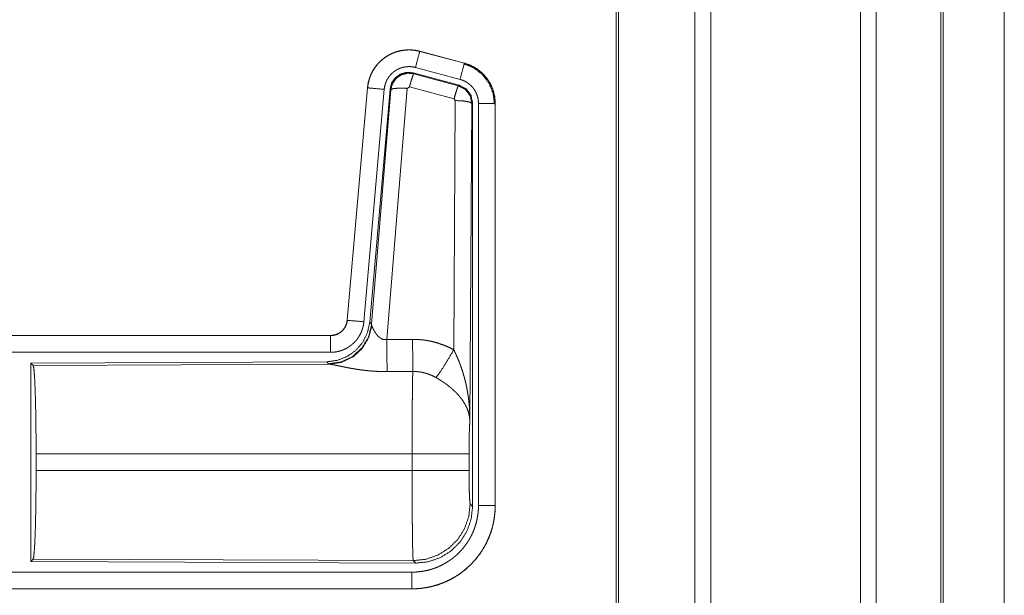
# Model space of a CAD drawing. Units: inches. Extents: x 22 to 145, y 8 to 128.
# Drawn here: x 30 to 33, y 44 to 46 of the extents above; entities that cross this region are included whole.
import ezdxf

# ---------------------------------------------------------------- set-up
doc = ezdxf.new("R2010")
doc.units = ezdxf.units.IN
doc.header["$MEASUREMENT"] = 0
doc.layers.add('Trimetric', color=7, linetype='Continuous', true_color=0xffffff)

msp = doc.modelspace()

# ---------------------------------------------------------------- linework, layer by layer
at = {"layer": 'Trimetric', "color": 18, "linetype": 'Continuous', "lineweight": 18}
for p, q in [((32.0363, 12.2162), (32.0363, 99.6136)), ((32.0841, 99.6165), (32.0841, 12.2133)), ((32.5322, 12.2119), (32.5322, 99.6179)), ((32.58, 99.615), (32.58, 12.2147)), ((31.8006, 12.2746), (31.8006, 99.5552)), ((31.808, 99.5594), (31.808, 12.2703)), ((32.7734, 12.2718), (32.7734, 99.558)), ((32.7807, 99.5552), (32.7807, 12.2746)), ((32.9634, 55.1285), (32.9634, 12.7913)), ((32.9635, 12.7913), (32.9635, 55.1299)), ((31.2121, 46.1309), (31.2122, 46.1313)), ((31.2121, 46.1309), (31.3457, 46.0951)), ((31.3458, 46.0955), (31.2122, 46.1313)), ((31.3327, 46.0468), (31.1991, 46.0826)), ((31.3457, 46.0951), (31.3458, 46.0955)), ((31.3297, 46.0294), (31.1923, 46.0663)), ((31.1923, 46.0663), (31.1939, 46.0639)), ((31.1939, 46.0639), (31.3276, 46.0279)), ((31.0554, 46.0215), (30.9944, 45.3244)), ((30.9948, 45.3244), (31.0558, 46.0215)), ((31.0558, 46.0215), (31.0554, 46.0215)), ((31.181, 46.0243), (31.1748, 46.0199)), ((31.3147, 45.9883), (31.181, 46.0243)), ((31.3276, 46.0279), (31.3297, 46.0294)), ((31.1056, 46.0171), (31.0446, 45.32)), ((31.1233, 46.018), (31.0621, 45.3187)), ((31.0678, 45.3126), (31.125, 46.0156)), ((31.1748, 46.0199), (31.1135, 45.2669)), ((31.125, 46.0156), (31.1233, 46.018)), ((31.3138, 45.2361), (31.3184, 45.9834)), ((31.3184, 45.9834), (31.3147, 45.9883)), ((31.3683, 45.9747), (31.3625, 45.0216)), ((31.3704, 45.9764), (31.3683, 45.9747)), ((31.3704, 44.7662), (31.3704, 45.9764)), ((31.388, 44.7687), (31.388, 45.9748)), ((31.438, 45.9748), (31.438, 44.7687)), ((31.438, 45.9748), (31.4384, 45.9748)), ((31.4384, 44.7687), (31.4384, 45.9748)), ((30.9948, 45.3244), (30.9944, 45.3244)), ((31.0621, 45.3187), (31.0678, 45.3126)), ((31.0678, 45.3126), (31.0685, 45.3078)), ((30.9446, 45.2788), (25.4132, 45.2788)), ((26.453, 45.2784), (30.9446, 45.2784)), ((30.9446, 45.2784), (30.9446, 45.2788)), ((30.9446, 45.2284), (26.453, 45.2284)), ((30.9333, 45.2001), (30.0463, 45.1963)), ((30.0463, 45.1963), (30.0463, 44.6013)), ((30.0463, 45.1963), (30.0536, 45.189)), ((30.939, 45.194), (30.9333, 45.2001)), ((30.0536, 45.189), (30.9427, 45.1929)), ((30.9427, 45.1929), (30.939, 45.194)), ((30.0625, 44.8739), (30.0625, 44.9237)), ((31.1891, 44.9237), (30.0625, 44.9237)), ((31.1891, 44.8739), (31.1891, 44.9237)), ((31.3597, 44.9237), (31.3597, 44.8739)), ((30.0625, 44.8739), (31.1891, 44.8739)), ((31.3631, 44.7736), (31.3704, 44.7662)), ((31.438, 44.7687), (31.4384, 44.7687)), ((30.0536, 44.6086), (30.0463, 44.6013)), ((31.1925, 44.6037), (30.0536, 44.6086)), ((30.0463, 44.6013), (31.1998, 44.5963)), ((31.1998, 44.5963), (31.1925, 44.6037)), ((26.453, 44.5692), (31.1885, 44.5692)), ((31.1885, 44.5188), (25.4132, 44.5188)), ((31.1885, 44.5192), (26.453, 44.5192)), ((31.1885, 44.5192), (31.1885, 44.5188))]:
    msp.add_line(p, q, dxfattribs=at)
for points, knots in [([(31.2122, 46.1313), (31.1988, 46.1341), (31.1853, 46.1354), (31.1717, 46.1353), (31.1581, 46.1336), (31.1449, 46.1306), (31.132, 46.126), (31.1197, 46.1201), (31.1082, 46.113), (31.0975, 46.1046), (31.0877, 46.095), (31.0791, 46.0845), (31.0717, 46.0731), (31.0655, 46.0609), (31.0607, 46.0482), (31.0573, 46.035), (31.0554, 46.0215)], [0, 0, 0.062532, 0.125042, 0.187552, 0.250058, 0.312553, 0.375039, 0.437521, 0.499988, 0.562473, 0.624957, 0.687454, 0.749942, 0.812436, 0.874945, 0.937463, 1, 1]), ([(31.0558, 46.0215), (31.0562, 46.0249), (31.0566, 46.0283), (31.0571, 46.0316), (31.0577, 46.035), (31.0593, 46.0416), (31.0611, 46.0481), (31.0633, 46.0545), (31.0659, 46.0608), (31.0673, 46.0639), (31.0688, 46.0669), (31.0696, 46.0685), (31.0704, 46.07), (31.0712, 46.0715), (31.0721, 46.0729), (31.0756, 46.0787), (31.0795, 46.0843), (31.0836, 46.0896), (31.088, 46.0947), (31.0904, 46.0972), (31.0928, 46.0996), (31.094, 46.1008), (31.0952, 46.102), (31.0965, 46.1031), (31.0978, 46.1043), (31.103, 46.1086), (31.1085, 46.1127), (31.1141, 46.1164), (31.1199, 46.1198), (31.1229, 46.1214), (31.126, 46.1229), (31.1275, 46.1236), (31.1291, 46.1243), (31.1307, 46.125), (31.1322, 46.1257), (31.1386, 46.1281), (31.145, 46.1302), (31.1516, 46.1319), (31.1582, 46.1332), (31.1616, 46.1338), (31.1649, 46.1342), (31.1666, 46.1344), (31.1683, 46.1346), (31.17, 46.1347), (31.1717, 46.1349), (31.1785, 46.1351), (31.1853, 46.135), (31.1921, 46.1345), (31.1988, 46.1337), (31.2054, 46.1325), (31.2121, 46.1309)], [0, 0, 0.015763, 0.031531, 0.04727, 0.062961, 0.094193, 0.125305, 0.156403, 0.18759, 0.203235, 0.218944, 0.226816, 0.234703, 0.242553, 0.250395, 0.281658, 0.312779, 0.343876, 0.375021, 0.390661, 0.406337, 0.414207, 0.422081, 0.429959, 0.437821, 0.469095, 0.500246, 0.531342, 0.562484, 0.57809, 0.593758, 0.601605, 0.609468, 0.617349, 0.625223, 0.656547, 0.687707, 0.718799, 0.749927, 0.765524, 0.781167, 0.789006, 0.796863, 0.804741, 0.812611, 0.843984, 0.87516, 0.90626, 0.937376, 0.968584, 1, 1]), ([(31.2121, 46.1309), (31.2102, 46.1239), (31.1991, 46.0826)], [0, 0, 0.145343, 1, 1]), ([(31.1991, 46.0826), (31.1952, 46.0836), (31.1912, 46.0843), (31.1872, 46.0848), (31.1831, 46.0851), (31.1791, 46.0852), (31.175, 46.085), (31.174, 46.0849), (31.1729, 46.0848), (31.1719, 46.0847), (31.1709, 46.0846), (31.1689, 46.0844), (31.1669, 46.084), (31.1629, 46.0832), (31.159, 46.0822), (31.1551, 46.081), (31.1513, 46.0795), (31.1495, 46.0787), (31.1476, 46.0778), (31.1458, 46.0769), (31.144, 46.076), (31.1405, 46.0739), (31.1371, 46.0717), (31.1338, 46.0693), (31.1307, 46.0667), (31.1292, 46.0653), (31.1277, 46.0639), (31.1263, 46.0625), (31.1249, 46.061), (31.1222, 46.0579), (31.1197, 46.0547), (31.1174, 46.0514), (31.1153, 46.0479), (31.1148, 46.047), (31.1143, 46.0462), (31.1138, 46.0452), (31.1134, 46.0443), (31.1125, 46.0425), (31.1116, 46.0406), (31.1101, 46.0369), (31.1088, 46.0331), (31.1077, 46.0292), (31.1067, 46.0252), (31.1064, 46.0232), (31.1061, 46.0212), (31.1058, 46.0191), (31.1056, 46.0171)], [0, 0, 0.031433, 0.062632, 0.09375, 0.124852, 0.156029, 0.187398, 0.195275, 0.203132, 0.211001, 0.218834, 0.234483, 0.250092, 0.281194, 0.312305, 0.343455, 0.374789, 0.390524, 0.40624, 0.421914, 0.437515, 0.468662, 0.499776, 0.530914, 0.562184, 0.577914, 0.593663, 0.609336, 0.624964, 0.656125, 0.687221, 0.718346, 0.749591, 0.757445, 0.765306, 0.773185, 0.781062, 0.796771, 0.812412, 0.843595, 0.874696, 0.905817, 0.937042, 0.952715, 0.968468, 0.984235, 1, 1]), ([(31.3457, 46.0951), (31.3438, 46.0881), (31.3327, 46.0468)], [0, 0, 0.145335, 1, 1]), ([(31.3437, 46.0939), (31.3738, 46.0814), (31.3996, 46.0615), (31.4194, 46.0355), (31.4317, 46.0053), (31.4359, 45.9729)], [0, 0, 0.199755, 0.399541, 0.59946, 0.799603, 1, 1]), ([(31.3457, 46.0951), (31.3458, 46.095), (31.346, 46.095), (31.3461, 46.095), (31.3463, 46.0949), (31.3466, 46.0948), (31.3469, 46.0947), (31.3475, 46.0946), (31.3482, 46.0944), (31.3494, 46.094), (31.3506, 46.0937), (31.353, 46.0929), (31.3554, 46.092), (31.3602, 46.0902), (31.3649, 46.0882), (31.3695, 46.086), (31.374, 46.0836), (31.3762, 46.0824), (31.3784, 46.0811), (31.3795, 46.0804), (31.3806, 46.0797), (31.3816, 46.079), (31.3827, 46.0783), (31.3909, 46.0723), (31.3986, 46.0657), (31.4022, 46.0621), (31.4057, 46.0584), (31.4074, 46.0565), (31.4091, 46.0546), (31.4107, 46.0526), (31.4123, 46.0506), (31.4181, 46.0422), (31.4233, 46.0335), (31.4256, 46.029), (31.4277, 46.0243), (31.4287, 46.022), (31.4296, 46.0196), (31.4301, 46.0184), (31.4305, 46.0172), (31.431, 46.016), (31.4314, 46.0148), (31.4342, 46.005), (31.4363, 45.9951), (31.4375, 45.985), (31.438, 45.9748)], [0, 0, 0.000993, 0.001982, 0.002956, 0.003949, 0.005916, 0.007889, 0.011829, 0.015761, 0.023611, 0.031471, 0.047137, 0.062778, 0.093999, 0.125203, 0.15642, 0.187703, 0.203393, 0.219124, 0.22699, 0.234882, 0.242738, 0.250594, 0.313065, 0.37525, 0.406397, 0.437597, 0.453259, 0.468959, 0.484688, 0.500424, 0.562963, 0.625162, 0.656285, 0.687462, 0.7031, 0.718771, 0.72661, 0.734484, 0.742357, 0.750234, 0.81284, 0.875074, 0.937306, 1, 1]), ([(31.4384, 45.9748), (31.4367, 45.9952), (31.4317, 46.015), (31.4236, 46.0337), (31.4126, 46.0509), (31.3989, 46.066), (31.3829, 46.0787), (31.365, 46.0886), (31.3458, 46.0955)], [0, 0, 0.125012, 0.250018, 0.37501, 0.499995, 0.624982, 0.749973, 0.874971, 1, 1]), ([(31.1923, 46.0663), (31.1733, 46.0679), (31.1548, 46.063), (31.1392, 46.052), (31.1282, 46.0364), (31.1233, 46.018)], [0, 0, 0.20005, 0.400038, 0.599983, 0.799937, 1, 1]), ([(31.125, 46.0156), (31.1299, 46.034), (31.1409, 46.0496), (31.1565, 46.0606), (31.1749, 46.0655), (31.1939, 46.0639)], [0, 0, 0.20003, 0.400057, 0.600114, 0.800063, 1, 1]), ([(31.1939, 46.0639), (31.1914, 46.0585), (31.1868, 46.0443), (31.181, 46.0243)], [0, 0, 0.142866, 0.500047, 1, 1]), ([(31.0558, 46.0215), (31.063, 46.0208), (31.1056, 46.0171)], [0, 0, 0.145302, 1, 1]), ([(31.3276, 46.0279), (31.3251, 46.0224), (31.3205, 46.0083), (31.3147, 45.9883)], [0, 0, 0.142795, 0.500049, 1, 1]), ([(31.3276, 46.0279), (31.3487, 46.0169), (31.3632, 45.998), (31.3683, 45.9747)], [0, 0, 0.33325, 0.666592, 1, 1]), ([(31.3704, 45.9764), (31.3653, 45.9996), (31.3508, 46.0185), (31.3297, 46.0294)], [0, 0, 0.333357, 0.666623, 1, 1]), ([(31.388, 45.9748), (31.3877, 45.9809), (31.387, 45.9869), (31.3858, 45.9929), (31.3841, 45.9988), (31.3835, 46.0002), (31.383, 46.0016), (31.3824, 46.0031), (31.3818, 46.0045), (31.3806, 46.0072), (31.3792, 46.0099), (31.3761, 46.0152), (31.3726, 46.0202), (31.3717, 46.0214), (31.3707, 46.0226), (31.3697, 46.0237), (31.3687, 46.0249), (31.3666, 46.0271), (31.3644, 46.0292), (31.3598, 46.0332), (31.3549, 46.0368), (31.3536, 46.0376), (31.3523, 46.0384), (31.351, 46.0392), (31.3497, 46.04), (31.347, 46.0414), (31.3442, 46.0427), (31.3386, 46.045), (31.3327, 46.0468)], [0, 0, 0.06268, 0.124943, 0.187153, 0.249751, 0.265516, 0.281226, 0.296889, 0.31253, 0.343733, 0.37483, 0.437015, 0.499571, 0.515304, 0.531051, 0.546765, 0.562387, 0.593612, 0.624733, 0.686926, 0.749411, 0.765152, 0.780891, 0.796615, 0.812321, 0.843604, 0.874824, 0.93721, 1, 1]), ([(31.125, 46.0156), (31.1324, 46.0191), (31.1505, 46.0207), (31.1748, 46.0199)], [0, 0, 0.163239, 0.522026, 1, 1]), ([(31.3683, 45.9747), (31.3611, 45.979), (31.3429, 45.9822), (31.3184, 45.9834)], [0, 0, 0.163514, 0.522986, 1, 1]), ([(31.438, 45.9748), (31.4125, 45.9748), (31.388, 45.9748)], [0, 0, 0.509804, 1, 1]), ([(31.0621, 45.3187), (31.0554, 45.2875), (31.0414, 45.2588), (31.0207, 45.2345), (30.9947, 45.2159), (30.965, 45.2042), (30.9333, 45.2001)], [0, 0, 0.166694, 0.333367, 0.5, 0.666638, 0.8333, 1, 1]), ([(30.9446, 45.2784), (30.9458, 45.2784), (30.947, 45.2785), (30.9482, 45.2785), (30.9493, 45.2786), (30.9517, 45.2789), (30.954, 45.2793), (30.9585, 45.2803), (30.9629, 45.2818), (30.9651, 45.2827), (30.9672, 45.2837), (30.9682, 45.2843), (30.9693, 45.2848), (30.9703, 45.2854), (30.9713, 45.286), (30.9751, 45.2887), (30.9787, 45.2916), (30.9795, 45.2924), (30.9804, 45.2933), (30.9812, 45.2941), (30.982, 45.295), (30.9835, 45.2967), (30.985, 45.2986), (30.9876, 45.3024), (30.9898, 45.3065), (30.9903, 45.3076), (30.9908, 45.3086), (30.9913, 45.3097), (30.9917, 45.3108), (30.9925, 45.313), (30.9932, 45.3152), (30.9942, 45.3197), (30.9948, 45.3244)], [0, 0, 0.015728, 0.031462, 0.047217, 0.062951, 0.094399, 0.125838, 0.188148, 0.250304, 0.281532, 0.312904, 0.328627, 0.344359, 0.359991, 0.37559, 0.437832, 0.500089, 0.515745, 0.531424, 0.547167, 0.562919, 0.594208, 0.625354, 0.687567, 0.749981, 0.765725, 0.78144, 0.797136, 0.812822, 0.84403, 0.875132, 0.937363, 1, 1]), ([(30.9944, 45.3244), (30.9928, 45.3153), (30.9895, 45.3067), (30.9846, 45.2988), (30.9784, 45.2919), (30.971, 45.2863), (30.9628, 45.2822), (30.9539, 45.2797), (30.9446, 45.2788)], [0, 0, 0.125023, 0.25004, 0.375025, 0.500022, 0.624972, 0.749948, 0.87497, 1, 1]), ([(31.0446, 45.32), (31.0441, 45.3154), (31.0434, 45.3108), (31.0424, 45.3063), (31.0413, 45.3018), (31.0399, 45.2973), (31.0384, 45.293), (31.0375, 45.2908), (31.0366, 45.2886), (31.0361, 45.2876), (31.0356, 45.2865), (31.0351, 45.2854), (31.0346, 45.2844), (31.0325, 45.2803), (31.0301, 45.2763), (31.0276, 45.2724), (31.0249, 45.2686), (31.0221, 45.265), (31.019, 45.2614), (31.0174, 45.2597), (31.0158, 45.258), (31.0141, 45.2564), (31.0124, 45.2548), (31.009, 45.2517), (31.0053, 45.2489), (31.0016, 45.2462), (30.9977, 45.2436), (30.9957, 45.2424), (30.9937, 45.2412), (30.9927, 45.2407), (30.9917, 45.2401), (30.9906, 45.2396), (30.9896, 45.239), (30.9853, 45.2371), (30.9811, 45.2353), (30.9767, 45.2337), (30.9723, 45.2323), (30.9678, 45.2311), (30.9633, 45.2302), (30.961, 45.2298), (30.9586, 45.2294), (30.9563, 45.2291), (30.954, 45.2289), (30.9493, 45.2285), (30.9446, 45.2284)], [0, 0, 0.03142, 0.062658, 0.093785, 0.124859, 0.155967, 0.187181, 0.202819, 0.218537, 0.226408, 0.234286, 0.24215, 0.249994, 0.281284, 0.312417, 0.343509, 0.374614, 0.405774, 0.437078, 0.452815, 0.468558, 0.484237, 0.499879, 0.531058, 0.56215, 0.593237, 0.624381, 0.639983, 0.655627, 0.663477, 0.671324, 0.679198, 0.687071, 0.718461, 0.749654, 0.780783, 0.811859, 0.842961, 0.874193, 0.88985, 0.905579, 0.921322, 0.937067, 0.968524, 1, 1]), ([(30.9948, 45.3244), (31.0021, 45.3238), (31.0446, 45.32)], [0, 0, 0.145302, 1, 1]), ([(31.0678, 45.3126), (31.0589, 45.2753), (31.0395, 45.2423), (31.0113, 45.2164), (30.9768, 45.1998), (30.939, 45.194)], [0, 0, 0.199962, 0.399987, 0.600003, 0.80003, 1, 1]), ([(31.0685, 45.3078), (31.0588, 45.2717), (31.0395, 45.2398), (31.0121, 45.2147), (30.9789, 45.1987), (30.9427, 45.1929)], [0, 0, 0.201778, 0.402976, 0.603128, 0.802048, 1, 1]), ([(31.0685, 45.3078), (31.0689, 45.3066), (31.0694, 45.3054), (31.0696, 45.3047), (31.0699, 45.3041), (31.0702, 45.3034), (31.0705, 45.3027), (31.0718, 45.2998), (31.0734, 45.2967), (31.0742, 45.2951), (31.0751, 45.2935), (31.0756, 45.2926), (31.0761, 45.2918), (31.0766, 45.291), (31.0771, 45.2901), (31.0793, 45.2868), (31.0817, 45.2834), (31.0829, 45.2818), (31.0843, 45.2801), (31.085, 45.2793), (31.0857, 45.2785), (31.0865, 45.2777), (31.0873, 45.2769), (31.0889, 45.2753), (31.0906, 45.2738), (31.0924, 45.2723), (31.0943, 45.271), (31.0963, 45.2697), (31.0985, 45.2686), (31.0991, 45.2683), (31.0996, 45.2681), (31.1002, 45.2679), (31.1008, 45.2677), (31.102, 45.2673), (31.1032, 45.267), (31.1044, 45.2667), (31.1057, 45.2665), (31.107, 45.2664), (31.1083, 45.2664), (31.1109, 45.2665), (31.1135, 45.2669)], [0, 0, 0.018798, 0.039109, 0.049798, 0.060837, 0.072152, 0.083727, 0.132502, 0.184896, 0.212284, 0.240442, 0.254808, 0.269316, 0.284028, 0.298866, 0.359542, 0.422106, 0.454098, 0.486611, 0.503113, 0.519704, 0.536453, 0.553333, 0.587436, 0.621938, 0.656973, 0.69273, 0.729196, 0.766233, 0.775635, 0.785095, 0.794528, 0.803985, 0.822924, 0.84198, 0.861255, 0.880738, 0.900533, 0.920407, 0.96009, 1, 1]), ([(30.9446, 45.2784), (30.9446, 45.2711), (30.9446, 45.2284)], [0, 0, 0.145277, 1, 1]), ([(31.1135, 45.2669), (31.1139, 45.1938), (31.1141, 45.1706)], [0, 0, 0.759457, 1, 1]), ([(31.1906, 45.2673), (31.2068, 45.2669), (31.2228, 45.2654), (31.2268, 45.2649), (31.2308, 45.2643), (31.2348, 45.2637), (31.2388, 45.2629), (31.2467, 45.2613), (31.2545, 45.2595), (31.2698, 45.255), (31.2848, 45.2497), (31.2994, 45.2434), (31.3138, 45.2361)], [0, 0, 0.1258, 0.251361, 0.282791, 0.314237, 0.345732, 0.377188, 0.43985, 0.502269, 0.626572, 0.750652, 0.874955, 1, 1]), ([(31.1906, 45.2673), (31.191, 45.1942), (31.1912, 45.171)], [0, 0, 0.759564, 1, 1]), ([(31.2609, 45.1526), (31.275, 45.1721), (31.2933, 45.201), (31.3138, 45.2361)], [0, 0, 0.243142, 0.588717, 1, 1]), ([(31.3138, 45.2361), (31.3168, 45.2299), (31.3198, 45.2237), (31.3227, 45.2174), (31.3255, 45.211), (31.3281, 45.2046), (31.3307, 45.1982), (31.332, 45.1949), (31.3332, 45.1917), (31.3344, 45.1884), (31.3356, 45.1851), (31.34, 45.1719), (31.3441, 45.1586), (31.3459, 45.1519), (31.3477, 45.1452), (31.3493, 45.1384), (31.3509, 45.1316), (31.3537, 45.118), (31.356, 45.1044), (31.3571, 45.0976), (31.358, 45.0907), (31.3589, 45.0838), (31.3596, 45.0769), (31.3609, 45.0631), (31.3617, 45.0493), (31.362, 45.0424), (31.3623, 45.0355), (31.3623, 45.032), (31.3624, 45.0285), (31.3624, 45.0268), (31.3624, 45.0251), (31.3625, 45.0233), (31.3625, 45.0216)], [0, 0, 0.031109, 0.062256, 0.093436, 0.124665, 0.155936, 0.187251, 0.202923, 0.218626, 0.234329, 0.250048, 0.312803, 0.375468, 0.406781, 0.438099, 0.46942, 0.500733, 0.563211, 0.625594, 0.656771, 0.687945, 0.719135, 0.750333, 0.812707, 0.875105, 0.906308, 0.937527, 0.953148, 0.968766, 0.976568, 0.984384, 0.992199, 1, 1]), ([(30.0536, 45.189), (30.0552, 45.1836), (30.0567, 45.1706), (30.0581, 45.1505), (30.0594, 45.1237), (30.0605, 45.0912), (30.0613, 45.0538), (30.062, 45.0126), (30.0624, 44.9688), (30.0625, 44.9237)], [0, 0, 0.021235, 0.070387, 0.146395, 0.247127, 0.369682, 0.510534, 0.665578, 0.830323, 1, 1]), ([(31.1141, 45.1706), (31.1008, 45.1707), (31.0876, 45.1712), (31.081, 45.1715), (31.0744, 45.1719), (31.0679, 45.1724), (31.0614, 45.1729), (31.0486, 45.1742), (31.036, 45.1758), (31.0299, 45.1766), (31.0238, 45.1775), (31.0208, 45.178), (31.0178, 45.1785), (31.0149, 45.179), (31.0119, 45.1795), (31.0062, 45.1805), (31.0005, 45.1815), (30.995, 45.1825), (30.9897, 45.1836), (30.9845, 45.1846), (30.9782, 45.1859), (30.9769, 45.1862), (30.9745, 45.1867), (30.9722, 45.1872), (30.9699, 45.1876), (30.9613, 45.1894), (30.9574, 45.1902), (30.9538, 45.191), (30.9521, 45.1913), (30.9505, 45.1916), (30.9497, 45.1918), (30.949, 45.1919), (30.9475, 45.1922), (30.9449, 45.1926), (30.9427, 45.1929)], [0, 0, 0.076908, 0.15329, 0.191301, 0.229205, 0.267008, 0.304676, 0.379112, 0.451981, 0.487845, 0.523281, 0.540856, 0.558329, 0.575679, 0.59287, 0.626698, 0.659784, 0.692067, 0.723548, 0.754192, 0.791258, 0.798493, 0.812758, 0.82668, 0.840241, 0.890788, 0.913726, 0.934971, 0.944931, 0.95444, 0.959011, 0.963464, 0.971977, 0.987244, 1, 1]), ([(31.1891, 44.9237), (31.1891, 44.9286), (31.1891, 44.936), (31.1891, 44.9409), (31.1891, 44.9434), (31.1891, 44.9628), (31.1892, 45.0007), (31.1893, 45.0192), (31.1894, 45.0283), (31.1894, 45.0373), (31.1895, 45.0546), (31.1897, 45.0713), (31.1898, 45.0872), (31.19, 45.1023), (31.1901, 45.1095), (31.1901, 45.1165), (31.1902, 45.1232), (31.1903, 45.1297), (31.1905, 45.1417), (31.1907, 45.1526), (31.1908, 45.1577), (31.1909, 45.1589), (31.1909, 45.1601), (31.191, 45.1624), (31.1911, 45.1669), (31.1912, 45.171)], [0, 0, 0.019888, 0.049701, 0.069563, 0.079474, 0.15804, 0.311289, 0.385973, 0.422815, 0.45913, 0.529445, 0.596693, 0.660928, 0.722084, 0.751438, 0.779686, 0.80679, 0.832788, 0.881456, 0.925689, 0.946122, 0.951046, 0.955904, 0.965397, 0.983382, 1, 1]), ([(31.2609, 45.1526), (31.2529, 45.1569), (31.2446, 45.1606), (31.2362, 45.1638), (31.2275, 45.1664), (31.2231, 45.1675), (31.2186, 45.1685), (31.2163, 45.1689), (31.2141, 45.1693), (31.2118, 45.1696), (31.2095, 45.1699), (31.2004, 45.1708), (31.1912, 45.171)], [0, 0, 0.124745, 0.248773, 0.372625, 0.496857, 0.559293, 0.622028, 0.653527, 0.685123, 0.716627, 0.748105, 0.873943, 1, 1]), ([(31.3625, 45.0216), (31.3624, 45.0226), (31.3624, 45.0237), (31.3623, 45.0247), (31.3622, 45.0258), (31.362, 45.0279), (31.3618, 45.03), (31.3612, 45.0342), (31.3605, 45.0385), (31.3583, 45.0472), (31.3554, 45.0561), (31.3545, 45.0584), (31.3536, 45.0606), (31.3526, 45.0628), (31.3515, 45.065), (31.3493, 45.0695), (31.3469, 45.0739), (31.3414, 45.0827), (31.3351, 45.0914), (31.3342, 45.0925), (31.3334, 45.0936), (31.3325, 45.0946), (31.3316, 45.0957), (31.3298, 45.0979), (31.3279, 45.1), (31.3241, 45.1042), (31.3201, 45.1084), (31.3159, 45.1124), (31.3115, 45.1165), (31.3093, 45.1185), (31.307, 45.1205), (31.3047, 45.1225), (31.3023, 45.1244), (31.2975, 45.1283), (31.2925, 45.132), (31.29, 45.1339), (31.2874, 45.1357), (31.2848, 45.1375), (31.2822, 45.1393), (31.277, 45.1428), (31.2717, 45.1462), (31.2663, 45.1495), (31.2609, 45.1526)], [0, 0, 0.005971, 0.011963, 0.017979, 0.024016, 0.03618, 0.048442, 0.073284, 0.098535, 0.150463, 0.204529, 0.218402, 0.23238, 0.246442, 0.260611, 0.289256, 0.31837, 0.37818, 0.440502, 0.448505, 0.456536, 0.464603, 0.472677, 0.488901, 0.505226, 0.538179, 0.571554, 0.605393, 0.639746, 0.657125, 0.674651, 0.692328, 0.710119, 0.745924, 0.781994, 0.800153, 0.818331, 0.836513, 0.854687, 0.891011, 0.927332, 0.963658, 1, 1]), ([(31.3625, 45.0216), (31.3616, 45.0121), (31.3608, 44.9963), (31.3602, 44.9752), (31.3599, 44.9504), (31.3597, 44.9237)], [0, 0, 0.097037, 0.258964, 0.474214, 0.727285, 1, 1]), ([(31.3597, 44.9237), (31.3543, 44.9237), (31.3204, 44.9237), (31.2616, 44.9237), (31.1891, 44.9237)], [0, 0, 0.031591, 0.230465, 0.575162, 1, 1]), ([(30.0625, 44.8739), (30.0624, 44.8288), (30.062, 44.785), (30.0613, 44.7439), (30.0605, 44.7064), (30.0594, 44.6739), (30.0581, 44.6472), (30.0567, 44.627), (30.0552, 44.614), (30.0536, 44.6086)], [0, 0, 0.169675, 0.334431, 0.489472, 0.630311, 0.752864, 0.853595, 0.929602, 0.978753, 1, 1]), ([(31.1925, 44.6037), (31.1923, 44.6044), (31.1921, 44.6058), (31.192, 44.6078), (31.1918, 44.6105), (31.1918, 44.6112), (31.1917, 44.612), (31.1917, 44.6129), (31.1916, 44.6156), (31.1915, 44.6176), (31.1913, 44.622), (31.1912, 44.627), (31.191, 44.6325), (31.1909, 44.6386), (31.1908, 44.6419), (31.1907, 44.6453), (31.1907, 44.6489), (31.1906, 44.6507), (31.1906, 44.6525), (31.1904, 44.6602), (31.1903, 44.6684), (31.1902, 44.677), (31.1901, 44.6861), (31.1899, 44.7056), (31.1898, 44.7108), (31.1898, 44.7134), (31.1897, 44.7214), (31.1896, 44.7378), (31.1894, 44.7607), (31.1893, 44.7786), (31.1893, 44.7847), (31.1893, 44.7878), (31.1892, 44.794), (31.1892, 44.8097), (31.1891, 44.8351), (31.1891, 44.8479), (31.1891, 44.8739)], [0, 0, 0.002922, 0.008126, 0.015605, 0.025391, 0.028201, 0.031155, 0.034241, 0.044294, 0.05167, 0.067986, 0.086407, 0.10691, 0.12952, 0.141625, 0.15426, 0.167425, 0.174182, 0.181047, 0.209567, 0.239773, 0.271664, 0.30524, 0.377437, 0.396561, 0.406231, 0.435676, 0.496382, 0.581076, 0.647429, 0.670081, 0.681521, 0.704534, 0.762481, 0.856386, 0.903892, 1, 1]), ([(31.3597, 44.8739), (31.3543, 44.8739), (31.3204, 44.8739), (31.2616, 44.8739), (31.1891, 44.8739)], [0, 0, 0.031591, 0.230465, 0.575162, 1, 1]), ([(31.3597, 44.8739), (31.3599, 44.8435), (31.3604, 44.816), (31.3611, 44.7939), (31.3621, 44.7793), (31.3631, 44.7736)], [0, 0, 0.302103, 0.575966, 0.795985, 0.941718, 1, 1]), ([(31.438, 44.7687), (31.438, 44.7679), (31.438, 44.7675), (31.438, 44.7671), (31.438, 44.7663), (31.4379, 44.7656), (31.4379, 44.764), (31.4379, 44.7625), (31.4378, 44.7594), (31.4377, 44.7563), (31.4373, 44.7502), (31.4368, 44.7441), (31.4352, 44.7319), (31.4331, 44.7198), (31.4319, 44.7137), (31.4304, 44.7078), (31.4289, 44.7018), (31.4271, 44.6959), (31.4233, 44.6843), (31.4189, 44.673), (31.414, 44.6619), (31.4085, 44.6509), (31.4055, 44.6456), (31.4024, 44.6403), (31.4008, 44.6376), (31.3992, 44.635), (31.3975, 44.6324), (31.3958, 44.6299), (31.3887, 44.6198), (31.3812, 44.6102), (31.3733, 44.601), (31.3649, 44.5922), (31.356, 44.5838), (31.3467, 44.5757), (31.3443, 44.5738), (31.3419, 44.5719), (31.3394, 44.57), (31.337, 44.5682), (31.332, 44.5646), (31.327, 44.5611), (31.3167, 44.5546), (31.3061, 44.5486), (31.2952, 44.5431), (31.284, 44.5382), (31.2783, 44.5359), (31.2725, 44.5338), (31.2696, 44.5328), (31.2667, 44.5318), (31.2638, 44.5308), (31.2608, 44.5299), (31.249, 44.5267), (31.2371, 44.524), (31.2251, 44.5219), (31.213, 44.5204), (31.2008, 44.5195), (31.1885, 44.5192)], [0, 0, 0.001977, 0.002958, 0.003946, 0.005916, 0.007876, 0.011815, 0.015746, 0.023609, 0.031459, 0.047142, 0.062819, 0.094154, 0.125551, 0.14129, 0.157022, 0.172699, 0.188327, 0.219486, 0.250572, 0.28167, 0.31284, 0.328487, 0.344177, 0.352044, 0.359923, 0.367786, 0.37563, 0.40691, 0.438054, 0.469138, 0.500242, 0.531423, 0.562781, 0.570655, 0.578529, 0.586384, 0.594235, 0.609881, 0.625486, 0.656615, 0.687702, 0.718801, 0.750008, 0.765672, 0.781387, 0.789264, 0.797128, 0.804984, 0.81282, 0.844056, 0.875184, 0.906263, 0.937378, 0.968594, 1, 1]), ([(31.1885, 44.5692), (31.1984, 44.5694), (31.2081, 44.5702), (31.2178, 44.5713), (31.2274, 44.573), (31.2369, 44.5751), (31.2463, 44.5777), (31.2487, 44.5785), (31.251, 44.5792), (31.2534, 44.58), (31.2557, 44.5808), (31.2603, 44.5825), (31.2649, 44.5844), (31.2738, 44.5883), (31.2825, 44.5927), (31.291, 44.5975), (31.2992, 44.6027), (31.3033, 44.6055), (31.3072, 44.6083), (31.3092, 44.6098), (31.3112, 44.6113), (31.3131, 44.6128), (31.315, 44.6144), (31.3225, 44.6208), (31.3295, 44.6275), (31.3363, 44.6346), (31.3426, 44.642), (31.3486, 44.6497), (31.3543, 44.6577), (31.3556, 44.6597), (31.357, 44.6618), (31.3583, 44.6639), (31.3596, 44.666), (31.362, 44.6702), (31.3644, 44.6745), (31.3688, 44.6832), (31.3728, 44.6921), (31.3763, 44.7012), (31.3793, 44.7105), (31.3807, 44.7152), (31.382, 44.72), (31.3831, 44.7247), (31.3841, 44.7296), (31.3858, 44.7393), (31.387, 44.749), (31.3878, 44.7588), (31.388, 44.7687)], [0, 0, 0.031406, 0.062628, 0.093739, 0.124823, 0.155944, 0.187179, 0.19502, 0.202869, 0.210738, 0.218611, 0.234333, 0.249999, 0.2812, 0.312298, 0.34338, 0.374513, 0.390126, 0.405769, 0.413613, 0.421474, 0.429343, 0.437218, 0.468578, 0.499766, 0.530865, 0.561942, 0.593094, 0.624361, 0.632219, 0.640083, 0.647953, 0.655832, 0.671518, 0.687161, 0.718337, 0.74943, 0.780518, 0.811677, 0.827304, 0.842984, 0.858716, 0.874457, 0.905851, 0.937184, 0.968542, 1, 1]), ([(31.1885, 44.5188), (31.213, 44.52), (31.2373, 44.5236), (31.2611, 44.5296), (31.2842, 44.5378), (31.3063, 44.5483), (31.3274, 44.5609), (31.3471, 44.5755), (31.3652, 44.592), (31.3817, 44.6101), (31.3963, 44.6298), (31.4089, 44.6509), (31.4194, 44.673), (31.4276, 44.6961), (31.4336, 44.7199), (31.4372, 44.7442), (31.4384, 44.7687)], [0, 0, 0.062521, 0.125036, 0.187536, 0.250037, 0.312532, 0.375026, 0.437512, 0.499995, 0.562484, 0.624975, 0.687462, 0.749953, 0.812457, 0.874965, 0.937479, 1, 1]), ([(31.3631, 44.7736), (31.3588, 44.7357), (31.3461, 44.6997), (31.3258, 44.6674), (31.2987, 44.6405), (31.2664, 44.6203), (31.2304, 44.6078), (31.1925, 44.6037)], [0, 0, 0.142814, 0.285673, 0.42856, 0.571438, 0.714324, 0.857183, 1, 1]), ([(31.1998, 44.5963), (31.2377, 44.6004), (31.2738, 44.6129), (31.3061, 44.6331), (31.3332, 44.66), (31.3535, 44.6923), (31.3661, 44.7283), (31.3704, 44.7662)], [0, 0, 0.142896, 0.285747, 0.42858, 0.571412, 0.714244, 0.857096, 1, 1]), ([(31.438, 44.7687), (31.4125, 44.7687), (31.388, 44.7687)], [0, 0, 0.509804, 1, 1]), ([(31.1885, 44.5192), (31.1885, 44.5447), (31.1885, 44.5692)], [0, 0, 0.509804, 1, 1])]:
    msp.add_open_spline(points, degree=1, knots=knots, dxfattribs=at)
for points in [[(31.1135, 45.2669), (31.1906, 45.2673)], [(31.1912, 45.171), (31.1141, 45.1706)]]:
    msp.add_open_spline(points, degree=1, dxfattribs=at)

doc.saveas('drawing.dxf')
